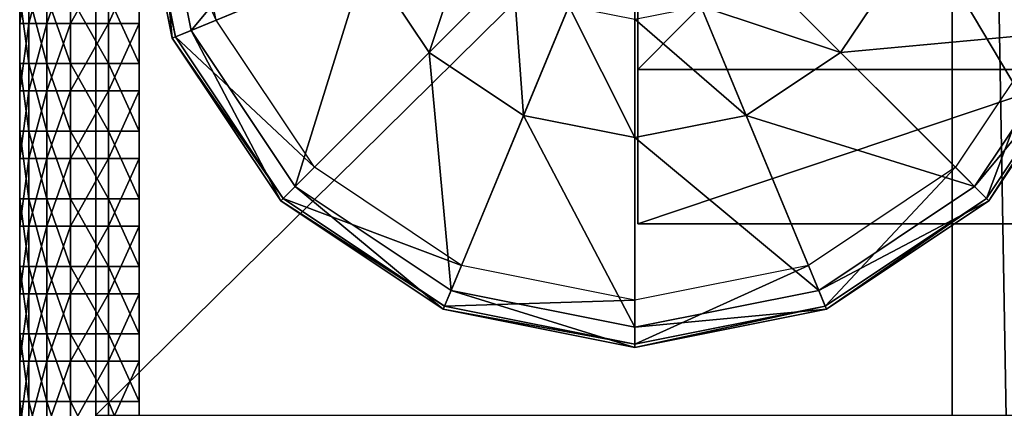
# Model space of a CAD drawing. Units: metres. Extents: x -0.78 to 1.22, y -2.87 to 2.8.
# Drawn here: x -0.78 to 0.5, y -1.29 to -0.79 of the extents above; entities that cross this region are included whole.
import ezdxf

# ---------------------------------------------------------------- set-up
doc = ezdxf.new("R2010")
doc.units = ezdxf.units.M

msp = doc.modelspace()

# ---------------------------------------------------------------- linework, layer by layer
for points in [[(0.912202, 2.75187, 2.620135), (0.912202, -2.756399, 2.620135), (0.433894, -2.756399, 2.620135)], [(0.912202, 2.75187, 2.620135), (0.433894, -2.756399, 2.620135), (0.433894, 2.75187, 2.620135)], [(0.433894, 2.75187, 2.620135), (0.433894, -2.756399, 2.620135), (0.529555, -2.756399, 2.758371)], [(0.433894, 2.75187, 2.620135), (0.529555, -2.756399, 2.758371), (0.529555, 2.75187, 2.758371)], [(-0.683056, -1.301298, 2.575608), (-0.683056, -1.318948, 1.876342), (-0.683056, 0.543121, 1.876342)], [(-0.683056, 0.543121, 1.876342), (-0.683056, 0.490171, 2.568169), (-0.683056, -1.301298, 2.575608)], [(-0.683056, 0.543121, 1.876342), (1.133264, 0.543121, 1.876342), (1.133264, -1.318948, 1.876342)], [(-0.683056, 0.543121, 1.876342), (1.133264, -1.318948, 1.876342), (-0.683056, -1.318948, 1.876342)], [(-0.683056, -1.301298, 2.575608), (1.133264, -1.301298, 2.575608), (1.133264, 0.490171, 2.568169)], [(-0.683056, -1.301298, 2.575608), (1.133264, 0.490171, 2.568169), (-0.683056, 0.490171, 2.568169)], [(-0.782389, 0.479108, 2.510178), (-0.782293, -1.361852, 2.507705), (-0.782314, 0.43784, 1.924006)], [(-0.626508, 0.479108, 2.606455), (-0.626508, -1.283647, 2.606455), (-0.626526, 0.448841, 1.828053)], [(-0.782314, 0.43784, 1.924006), (-0.782314, -1.319328, 1.923421), (-0.782293, -1.361852, 2.507705)], [(-0.626526, 0.448841, 1.828053), (-0.626526, -1.319335, 1.827206), (-0.626508, -1.283647, 2.606455)], [(0.623039, -1.051802, 2.620135), (0.024042, -1.051802, 2.620135), (0.024042, -0.045533, 2.620135)], [(0.623039, -1.051802, 2.620135), (0.024042, -0.045533, 2.620135), (0.623039, -0.045533, 2.620135)], [(0.024042, -0.045533, 2.620135), (0.024042, -0.246787, 2.758371), (0.024042, -0.850548, 2.758371)], [(0.024042, -0.850548, 2.758371), (0.024042, -0.045533, 2.620135), (0.024042, -1.051802, 2.620135)], [(0.623039, -0.246787, 2.758371), (0.024042, -0.246787, 2.758371), (0.024042, -0.850548, 2.758371)], [(0.623039, -0.246787, 2.758371), (0.024042, -0.850548, 2.758371), (0.623039, -0.850548, 2.758371)], [(-0.579261, -0.808222, 2.587988), (-0.628635, -0.56, 2.587988), (-0.633047, -0.56, 2.619789)], [(-0.579261, -0.808222, 2.587988), (-0.633047, -0.56, 2.619789), (-0.583337, -0.80991, 2.619789)], [(-0.583337, -0.80991, 2.619789), (-0.633047, -0.56, 2.619789), (-0.606572, -0.56, 2.642504)], [(-0.526265, -0.78627, 2.578902), (-0.571273, -0.56, 2.578902), (-0.628635, -0.56, 2.587988)], [(-0.526265, -0.78627, 2.578902), (-0.628635, -0.56, 2.587988), (-0.579261, -0.808222, 2.587988)], [(-0.583337, -0.80991, 2.619789), (-0.606572, -0.56, 2.642504), (-0.558878, -0.799779, 2.642504)], [(-0.558878, -0.799779, 2.642504), (-0.606572, -0.56, 2.642504), (-0.359473, -0.56, 2.733364)], [(0.02, -0.56, 2.578902), (-0.526265, -0.78627, 2.578902), (-0.571273, -0.56, 2.578902)], [(-0.558878, -0.799779, 2.642504), (-0.359473, -0.56, 2.733364), (-0.330588, -0.705218, 2.733364)], [(0.02, -0.56, 2.578902), (-0.398093, -0.978093, 2.578902), (-0.526265, -0.78627, 2.578902)], [(0.02, -0.56, 2.578902), (-0.20627, -1.106265, 2.578902), (-0.398093, -0.978093, 2.578902)], [(0.02, -0.56, 2.578902), (0.02, -1.151273, 2.578902), (-0.20627, -1.106265, 2.578902)], [(0.02, -0.56, 2.578902), (0.611273, -0.56, 2.578902), (0.566265, -0.78627, 2.578902)], [(0.02, -0.56, 2.578902), (0.566265, -0.78627, 2.578902), (0.438093, -0.978093, 2.578902)], [(0.02, -0.56, 2.578902), (0.438093, -0.978093, 2.578902), (0.24627, -1.106265, 2.578902)], [(0.02, -0.56, 2.578902), (0.24627, -1.106265, 2.578902), (0.02, -1.151273, 2.578902)], [(0.646572, -0.56, 2.642504), (0.598877, -0.799779, 2.642504), (0.370588, -0.705218, 2.733364)], [(-0.248328, -0.828328, 2.733364), (-0.330588, -0.705218, 2.733364), (-0.187906, -0.646118, 2.760622)], [(-0.248328, -0.828328, 2.733364), (-0.187906, -0.646118, 2.760622), (-0.139125, -0.719125, 2.760622)], [(-0.770513, -0.702366, 1.887864), (-0.782314, -0.790502, 1.923421), (-0.782314, -0.702364, 1.923421)], [(-0.770513, -0.702366, 1.887864), (-0.770513, -0.790504, 1.887864), (-0.782314, -0.790502, 1.923421)], [(-0.746908, -0.702369, 1.856489), (-0.770513, -0.790504, 1.887864), (-0.770513, -0.702366, 1.887864)], [(-0.746908, -0.702369, 1.856489), (-0.746908, -0.790506, 1.856489), (-0.770513, -0.790504, 1.887864)], [(-0.716223, -0.70237, 1.837664), (-0.746908, -0.790506, 1.856489), (-0.746908, -0.702369, 1.856489)], [(-0.716223, -0.70237, 1.837664), (-0.716223, -0.790507, 1.837664), (-0.746908, -0.790506, 1.856489)], [(-0.666653, -0.70237, 1.827206), (-0.666653, -0.790508, 1.827206), (-0.716223, -0.790507, 1.837664)], [(-0.666653, -0.70237, 1.827206), (-0.716223, -0.790507, 1.837664), (-0.716223, -0.70237, 1.837664)], [(-0.626526, -0.70237, 1.827206), (-0.626526, -0.790508, 1.827206), (-0.666653, -0.790508, 1.827206)], [(-0.626526, -0.70237, 1.827206), (-0.666653, -0.790508, 1.827206), (-0.666653, -0.70237, 1.827206)], [(-0.423054, -1.003053, 2.642504), (-0.558878, -0.799779, 2.642504), (-0.330588, -0.705218, 2.733364)], [(-0.423054, -1.003053, 2.642504), (-0.330588, -0.705218, 2.733364), (-0.248328, -0.828328, 2.733364)], [(0.370588, -0.705218, 2.733364), (0.288328, -0.828328, 2.733364), (0.179125, -0.719125, 2.760622)], [(0.598877, -0.799779, 2.642504), (0.288328, -0.828328, 2.733364), (0.370588, -0.705218, 2.733364)], [(-0.125218, -0.910588, 2.733364), (-0.248328, -0.828328, 2.733364), (-0.139125, -0.719125, 2.760622)], [(-0.125218, -0.910588, 2.733364), (-0.139125, -0.719125, 2.760622), (-0.066118, -0.767906, 2.760622)], [(0.288328, -0.828328, 2.733364), (0.106118, -0.767906, 2.760622), (0.179125, -0.719125, 2.760622)], [(-0.77058, -0.842959, 2.545758), (-0.77058, -0.754821, 2.545758), (-0.782389, -0.754821, 2.510178)], [(-0.77058, -0.842959, 2.545758), (-0.782389, -0.754821, 2.510178), (-0.782389, -0.842959, 2.510178)], [(-0.746961, -0.842959, 2.577153), (-0.746961, -0.754821, 2.577153), (-0.77058, -0.754821, 2.545758)], [(-0.746961, -0.842959, 2.577153), (-0.77058, -0.754821, 2.545758), (-0.77058, -0.842959, 2.545758)], [(-0.716258, -0.842959, 2.59599), (-0.716258, -0.754821, 2.59599), (-0.746961, -0.754821, 2.577153)], [(-0.716258, -0.842959, 2.59599), (-0.746961, -0.754821, 2.577153), (-0.746961, -0.842959, 2.577153)], [(-0.666659, -0.842959, 2.606455), (-0.666659, -0.754821, 2.606455), (-0.716258, -0.754821, 2.59599)], [(-0.666659, -0.842959, 2.606455), (-0.716258, -0.754821, 2.59599), (-0.716258, -0.842959, 2.59599)], [(-0.626508, -0.842959, 2.606455), (-0.626508, -0.754821, 2.606455), (-0.666659, -0.754821, 2.606455)], [(-0.626508, -0.842959, 2.606455), (-0.666659, -0.754821, 2.606455), (-0.666659, -0.842959, 2.606455)], [(0.02, -0.939473, 2.733364), (-0.125218, -0.910588, 2.733364), (-0.066118, -0.767906, 2.760622)], [(0.02, -0.939473, 2.733364), (-0.066118, -0.767906, 2.760622), (0.02, -0.785036, 2.760622)], [(0.165218, -0.910588, 2.733364), (0.02, -0.785036, 2.760622), (0.106118, -0.767906, 2.760622)], [(0.288328, -0.828328, 2.733364), (0.165218, -0.910588, 2.733364), (0.106118, -0.767906, 2.760622)], [(-0.770513, -0.790504, 1.887864), (-0.782314, -0.87864, 1.923421), (-0.782314, -0.790502, 1.923421)], [(-0.770513, -0.790504, 1.887864), (-0.770513, -0.878642, 1.887864), (-0.782314, -0.87864, 1.923421)], [(-0.746908, -0.790506, 1.856489), (-0.770513, -0.878642, 1.887864), (-0.770513, -0.790504, 1.887864)], [(-0.746908, -0.790506, 1.856489), (-0.746908, -0.878645, 1.856489), (-0.770513, -0.878642, 1.887864)], [(-0.716223, -0.790507, 1.837664), (-0.746908, -0.878645, 1.856489), (-0.746908, -0.790506, 1.856489)], [(-0.716223, -0.790507, 1.837664), (-0.716223, -0.878646, 1.837664), (-0.746908, -0.878645, 1.856489)], [(-0.666653, -0.790508, 1.827206), (-0.716223, -0.878646, 1.837664), (-0.716223, -0.790507, 1.837664)], [(-0.666653, -0.790508, 1.827206), (-0.666653, -0.878646, 1.827206), (-0.716223, -0.878646, 1.837664)], [(-0.626526, -0.790508, 1.827206), (-0.626526, -0.878646, 1.827206), (-0.666653, -0.878646, 1.827206)], [(-0.626526, -0.790508, 1.827206), (-0.666653, -0.878646, 1.827206), (-0.666653, -0.790508, 1.827206)], [(-0.398093, -0.978093, 2.578902), (-0.526265, -0.78627, 2.578902), (-0.579261, -0.808222, 2.587988)], [(0.165218, -0.910588, 2.733364), (0.02, -0.939473, 2.733364), (0.02, -0.785036, 2.760622)], [(0.566265, -0.78627, 2.578902), (0.438093, -0.978093, 2.578902), (0.478654, -1.018654, 2.587988)], [(0.566265, -0.78627, 2.578902), (0.478654, -1.018654, 2.587988), (0.619261, -0.808222, 2.587988)], [(-0.441774, -1.021774, 2.619789), (-0.583337, -0.80991, 2.619789), (-0.558878, -0.799779, 2.642504)], [(-0.438654, -1.018654, 2.587988), (-0.579261, -0.808222, 2.587988), (-0.583337, -0.80991, 2.619789)], [(-0.398093, -0.978093, 2.578902), (-0.579261, -0.808222, 2.587988), (-0.438654, -1.018654, 2.587988)], [(-0.441774, -1.021774, 2.619789), (-0.558878, -0.799779, 2.642504), (-0.423054, -1.003053, 2.642504)], [(0.598877, -0.799779, 2.642504), (0.463054, -1.003054, 2.642504), (0.288328, -0.828328, 2.733364)], [(0.623337, -0.80991, 2.619789), (0.463054, -1.003054, 2.642504), (0.598877, -0.799779, 2.642504)], [(0.619261, -0.808222, 2.587988), (0.478654, -1.018654, 2.587988), (0.481774, -1.021774, 2.619789)], [(0.619261, -0.808222, 2.587988), (0.481774, -1.021774, 2.619789), (0.623337, -0.80991, 2.619789)], [(-0.438654, -1.018654, 2.587988), (-0.583337, -0.80991, 2.619789), (-0.441774, -1.021774, 2.619789)], [(0.623337, -0.80991, 2.619789), (0.481774, -1.021774, 2.619789), (0.463054, -1.003054, 2.642504)], [(-0.219779, -1.138877, 2.642504), (-0.423054, -1.003053, 2.642504), (-0.248328, -0.828328, 2.733364)], [(-0.219779, -1.138877, 2.642504), (-0.248328, -0.828328, 2.733364), (-0.125218, -0.910588, 2.733364)], [(0.463054, -1.003054, 2.642504), (0.165218, -0.910588, 2.733364), (0.288328, -0.828328, 2.733364)], [(-0.77058, -0.931096, 2.545758), (-0.77058, -0.842959, 2.545758), (-0.782389, -0.842959, 2.510178)], [(-0.77058, -0.931096, 2.545758), (-0.782389, -0.842959, 2.510178), (-0.782389, -0.931096, 2.510178)], [(-0.746961, -0.931096, 2.577153), (-0.746961, -0.842959, 2.577153), (-0.77058, -0.842959, 2.545758)], [(-0.746961, -0.931096, 2.577153), (-0.77058, -0.842959, 2.545758), (-0.77058, -0.931096, 2.545758)], [(-0.716258, -0.931096, 2.59599), (-0.716258, -0.842959, 2.59599), (-0.746961, -0.842959, 2.577153)], [(-0.716258, -0.931096, 2.59599), (-0.746961, -0.842959, 2.577153), (-0.746961, -0.931096, 2.577153)], [(-0.666659, -0.931096, 2.606455), (-0.666659, -0.842959, 2.606455), (-0.716258, -0.842959, 2.59599)], [(-0.666659, -0.931096, 2.606455), (-0.716258, -0.842959, 2.59599), (-0.716258, -0.931096, 2.59599)], [(-0.626508, -0.931096, 2.606455), (-0.626508, -0.842959, 2.606455), (-0.666659, -0.842959, 2.606455)], [(-0.626508, -0.931096, 2.606455), (-0.666659, -0.842959, 2.606455), (-0.666659, -0.931096, 2.606455)], [(0.623039, -0.850548, 2.758371), (0.024042, -0.850548, 2.758371), (0.024042, -1.051802, 2.620135)], [(0.623039, -0.850548, 2.758371), (0.024042, -1.051802, 2.620135), (0.623039, -1.051802, 2.620135)], [(-0.770513, -0.878642, 1.887864), (-0.782314, -0.966778, 1.923421), (-0.782314, -0.87864, 1.923421)], [(-0.770513, -0.878642, 1.887864), (-0.770513, -0.96678, 1.887864), (-0.782314, -0.966778, 1.923421)], [(-0.746908, -0.878645, 1.856489), (-0.770513, -0.96678, 1.887864), (-0.770513, -0.878642, 1.887864)], [(-0.746908, -0.878645, 1.856489), (-0.746908, -0.966782, 1.856489), (-0.770513, -0.96678, 1.887864)], [(-0.716223, -0.878646, 1.837664), (-0.746908, -0.966782, 1.856489), (-0.746908, -0.878645, 1.856489)], [(-0.716223, -0.878646, 1.837664), (-0.716223, -0.966783, 1.837664), (-0.746908, -0.966782, 1.856489)], [(-0.666653, -0.878646, 1.827206), (-0.666653, -0.966784, 1.827206), (-0.716223, -0.966783, 1.837664)], [(-0.666653, -0.878646, 1.827206), (-0.716223, -0.966783, 1.837664), (-0.716223, -0.878646, 1.837664)], [(-0.626526, -0.878646, 1.827206), (-0.626526, -0.966784, 1.827206), (-0.666653, -0.966784, 1.827206)], [(-0.626526, -0.878646, 1.827206), (-0.666653, -0.966784, 1.827206), (-0.666653, -0.878646, 1.827206)], [(0.02, -1.186572, 2.642504), (-0.219779, -1.138877, 2.642504), (-0.125218, -0.910588, 2.733364)], [(0.02, -1.186572, 2.642504), (-0.125218, -0.910588, 2.733364), (0.02, -0.939473, 2.733364)], [(0.259779, -1.138878, 2.642504), (0.02, -0.939473, 2.733364), (0.165218, -0.910588, 2.733364)], [(0.463054, -1.003054, 2.642504), (0.259779, -1.138878, 2.642504), (0.165218, -0.910588, 2.733364)], [(-0.77058, -1.019234, 2.545758), (-0.77058, -0.931096, 2.545758), (-0.782389, -0.931096, 2.510178)], [(-0.77058, -1.019234, 2.545758), (-0.782389, -0.931096, 2.510178), (-0.782389, -1.019234, 2.510178)], [(-0.746961, -1.019234, 2.577153), (-0.746961, -0.931096, 2.577153), (-0.77058, -0.931096, 2.545758)], [(-0.746961, -1.019234, 2.577153), (-0.77058, -0.931096, 2.545758), (-0.77058, -1.019234, 2.545758)], [(-0.716258, -1.019234, 2.59599), (-0.716258, -0.931096, 2.59599), (-0.746961, -0.931096, 2.577153)], [(-0.716258, -1.019234, 2.59599), (-0.746961, -0.931096, 2.577153), (-0.746961, -1.019234, 2.577153)], [(-0.666659, -1.019234, 2.606455), (-0.666659, -0.931096, 2.606455), (-0.716258, -0.931096, 2.59599)], [(-0.666659, -1.019234, 2.606455), (-0.716258, -0.931096, 2.59599), (-0.716258, -1.019234, 2.59599)], [(-0.626508, -1.019234, 2.606455), (-0.626508, -0.931096, 2.606455), (-0.666659, -0.931096, 2.606455)], [(-0.626508, -1.019234, 2.606455), (-0.666659, -0.931096, 2.606455), (-0.666659, -1.019234, 2.606455)], [(0.259779, -1.138878, 2.642504), (0.02, -1.186572, 2.642504), (0.02, -0.939473, 2.733364)], [(-0.770513, -0.96678, 1.887864), (-0.782314, -1.054915, 1.923421), (-0.782314, -0.966778, 1.923421)], [(-0.770513, -0.96678, 1.887864), (-0.770513, -1.054917, 1.887864), (-0.782314, -1.054915, 1.923421)], [(-0.746908, -0.966782, 1.856489), (-0.770513, -1.054917, 1.887864), (-0.770513, -0.96678, 1.887864)], [(-0.746908, -0.966782, 1.856489), (-0.746908, -1.05492, 1.856489), (-0.770513, -1.054917, 1.887864)], [(-0.716223, -0.966783, 1.837664), (-0.746908, -1.05492, 1.856489), (-0.746908, -0.966782, 1.856489)], [(-0.716223, -0.966783, 1.837664), (-0.716223, -1.054921, 1.837664), (-0.746908, -1.05492, 1.856489)], [(-0.666653, -0.966784, 1.827206), (-0.716223, -1.054921, 1.837664), (-0.716223, -0.966783, 1.837664)], [(-0.666653, -0.966784, 1.827206), (-0.666653, -1.054922, 1.827206), (-0.716223, -1.054921, 1.837664)], [(-0.626526, -0.966784, 1.827206), (-0.626526, -1.054922, 1.827206), (-0.666653, -1.054922, 1.827206)], [(-0.626526, -0.966784, 1.827206), (-0.666653, -1.054922, 1.827206), (-0.666653, -0.966784, 1.827206)], [(-0.20627, -1.106265, 2.578902), (-0.398093, -0.978093, 2.578902), (-0.438654, -1.018654, 2.587988)], [(0.438093, -0.978093, 2.578902), (0.24627, -1.106265, 2.578902), (0.268222, -1.159261, 2.587988)], [(0.438093, -0.978093, 2.578902), (0.268222, -1.159261, 2.587988), (0.478654, -1.018654, 2.587988)], [(-0.22991, -1.163337, 2.619789), (-0.441774, -1.021774, 2.619789), (-0.423054, -1.003053, 2.642504)], [(-0.22991, -1.163337, 2.619789), (-0.423054, -1.003053, 2.642504), (-0.219779, -1.138877, 2.642504)], [(0.481774, -1.021774, 2.619789), (0.259779, -1.138878, 2.642504), (0.463054, -1.003054, 2.642504)], [(-0.77058, -1.107372, 2.545758), (-0.77058, -1.019234, 2.545758), (-0.782389, -1.019234, 2.510178)], [(-0.77058, -1.107372, 2.545758), (-0.782389, -1.019234, 2.510178), (-0.782389, -1.107372, 2.510178)], [(-0.746961, -1.107372, 2.577153), (-0.746961, -1.019234, 2.577153), (-0.77058, -1.019234, 2.545758)], [(-0.746961, -1.107372, 2.577153), (-0.77058, -1.019234, 2.545758), (-0.77058, -1.107372, 2.545758)], [(-0.716258, -1.107372, 2.59599), (-0.716258, -1.019234, 2.59599), (-0.746961, -1.019234, 2.577153)], [(-0.716258, -1.107372, 2.59599), (-0.746961, -1.019234, 2.577153), (-0.746961, -1.107372, 2.577153)], [(-0.666659, -1.107372, 2.606455), (-0.666659, -1.019234, 2.606455), (-0.716258, -1.019234, 2.59599)], [(-0.666659, -1.107372, 2.606455), (-0.716258, -1.019234, 2.59599), (-0.716258, -1.107372, 2.59599)], [(-0.626508, -1.107372, 2.606455), (-0.626508, -1.019234, 2.606455), (-0.666659, -1.019234, 2.606455)], [(-0.626508, -1.107372, 2.606455), (-0.666659, -1.019234, 2.606455), (-0.666659, -1.107372, 2.606455)], [(-0.228222, -1.159261, 2.587988), (-0.438654, -1.018654, 2.587988), (-0.441774, -1.021774, 2.619789)], [(-0.228222, -1.159261, 2.587988), (-0.441774, -1.021774, 2.619789), (-0.22991, -1.163337, 2.619789)], [(-0.20627, -1.106265, 2.578902), (-0.438654, -1.018654, 2.587988), (-0.228222, -1.159261, 2.587988)], [(0.481774, -1.021774, 2.619789), (0.26991, -1.163337, 2.619789), (0.259779, -1.138878, 2.642504)], [(0.478654, -1.018654, 2.587988), (0.268222, -1.159261, 2.587988), (0.26991, -1.163337, 2.619789)], [(0.478654, -1.018654, 2.587988), (0.26991, -1.163337, 2.619789), (0.481774, -1.021774, 2.619789)], [(-0.770513, -1.054917, 1.887864), (-0.782314, -1.143053, 1.923421), (-0.782314, -1.054915, 1.923421)], [(-0.770513, -1.054917, 1.887864), (-0.770513, -1.143055, 1.887864), (-0.782314, -1.143053, 1.923421)], [(-0.746908, -1.05492, 1.856489), (-0.770513, -1.143055, 1.887864), (-0.770513, -1.054917, 1.887864)], [(-0.746908, -1.05492, 1.856489), (-0.746908, -1.143058, 1.856489), (-0.770513, -1.143055, 1.887864)], [(-0.716223, -1.054921, 1.837664), (-0.746908, -1.143058, 1.856489), (-0.746908, -1.05492, 1.856489)], [(-0.716223, -1.054921, 1.837664), (-0.716223, -1.143059, 1.837664), (-0.746908, -1.143058, 1.856489)], [(-0.666653, -1.054922, 1.827206), (-0.716223, -1.143059, 1.837664), (-0.716223, -1.054921, 1.837664)], [(-0.666653, -1.054922, 1.827206), (-0.666653, -1.143059, 1.827206), (-0.716223, -1.143059, 1.837664)], [(-0.626526, -1.054922, 1.827206), (-0.626526, -1.143059, 1.827206), (-0.666653, -1.143059, 1.827206)], [(-0.626526, -1.054922, 1.827206), (-0.666653, -1.143059, 1.827206), (-0.666653, -1.054922, 1.827206)], [(-0.77058, -1.19551, 2.545758), (-0.77058, -1.107372, 2.545758), (-0.782389, -1.107372, 2.510178)], [(-0.77058, -1.19551, 2.545758), (-0.782389, -1.107372, 2.510178), (-0.782389, -1.19551, 2.510178)], [(-0.746961, -1.19551, 2.577153), (-0.746961, -1.107372, 2.577153), (-0.77058, -1.107372, 2.545758)], [(-0.746961, -1.19551, 2.577153), (-0.77058, -1.107372, 2.545758), (-0.77058, -1.19551, 2.545758)], [(-0.716258, -1.19551, 2.59599), (-0.716258, -1.107372, 2.59599), (-0.746961, -1.107372, 2.577153)], [(-0.716258, -1.19551, 2.59599), (-0.746961, -1.107372, 2.577153), (-0.746961, -1.19551, 2.577153)], [(-0.666659, -1.19551, 2.606455), (-0.666659, -1.107372, 2.606455), (-0.716258, -1.107372, 2.59599)], [(-0.666659, -1.19551, 2.606455), (-0.716258, -1.107372, 2.59599), (-0.716258, -1.19551, 2.59599)], [(-0.626508, -1.19551, 2.606455), (-0.626508, -1.107372, 2.606455), (-0.666659, -1.107372, 2.606455)], [(-0.626508, -1.19551, 2.606455), (-0.666659, -1.107372, 2.606455), (-0.666659, -1.19551, 2.606455)], [(0.02, -1.151273, 2.578902), (-0.20627, -1.106265, 2.578902), (-0.228222, -1.159261, 2.587988)], [(0.24627, -1.106265, 2.578902), (0.02, -1.151273, 2.578902), (0.02, -1.208635, 2.587988)], [(0.24627, -1.106265, 2.578902), (0.02, -1.208635, 2.587988), (0.268222, -1.159261, 2.587988)], [(0.02, -1.213047, 2.619789), (-0.22991, -1.163337, 2.619789), (-0.219779, -1.138877, 2.642504)], [(0.02, -1.213047, 2.619789), (-0.219779, -1.138877, 2.642504), (0.02, -1.186572, 2.642504)], [(0.26991, -1.163337, 2.619789), (0.02, -1.186572, 2.642504), (0.259779, -1.138878, 2.642504)], [(-0.770513, -1.143055, 1.887864), (-0.782314, -1.23119, 1.923421), (-0.782314, -1.143053, 1.923421)], [(-0.770513, -1.143055, 1.887864), (-0.770513, -1.231193, 1.887864), (-0.782314, -1.23119, 1.923421)], [(-0.746908, -1.143058, 1.856489), (-0.770513, -1.231193, 1.887864), (-0.770513, -1.143055, 1.887864)], [(-0.746908, -1.143058, 1.856489), (-0.746908, -1.231195, 1.856489), (-0.770513, -1.231193, 1.887864)], [(-0.716223, -1.143059, 1.837664), (-0.746908, -1.231195, 1.856489), (-0.746908, -1.143058, 1.856489)], [(-0.716223, -1.143059, 1.837664), (-0.716223, -1.231196, 1.837664), (-0.746908, -1.231195, 1.856489)], [(-0.666653, -1.143059, 1.827206), (-0.666653, -1.231197, 1.827206), (-0.716223, -1.231196, 1.837664)], [(-0.666653, -1.143059, 1.827206), (-0.716223, -1.231196, 1.837664), (-0.716223, -1.143059, 1.837664)], [(-0.626526, -1.143059, 1.827206), (-0.626526, -1.231197, 1.827206), (-0.666653, -1.231197, 1.827206)], [(-0.626526, -1.143059, 1.827206), (-0.666653, -1.231197, 1.827206), (-0.666653, -1.143059, 1.827206)], [(0.02, -1.151273, 2.578902), (-0.228222, -1.159261, 2.587988), (0.02, -1.208635, 2.587988)], [(0.02, -1.208635, 2.587988), (-0.228222, -1.159261, 2.587988), (-0.22991, -1.163337, 2.619789)], [(0.02, -1.208635, 2.587988), (-0.22991, -1.163337, 2.619789), (0.02, -1.213047, 2.619789)], [(0.268222, -1.159261, 2.587988), (0.02, -1.208635, 2.587988), (0.02, -1.213047, 2.619789)], [(0.268222, -1.159261, 2.587988), (0.02, -1.213047, 2.619789), (0.26991, -1.163337, 2.619789)], [(0.26991, -1.163337, 2.619789), (0.02, -1.213047, 2.619789), (0.02, -1.186572, 2.642504)], [(-0.77058, -1.283647, 2.545758), (-0.77058, -1.19551, 2.545758), (-0.782389, -1.19551, 2.510178)], [(-0.77058, -1.283647, 2.545758), (-0.782389, -1.19551, 2.510178), (-0.782389, -1.283647, 2.510178)], [(-0.746961, -1.283647, 2.577153), (-0.746961, -1.19551, 2.577153), (-0.77058, -1.19551, 2.545758)], [(-0.746961, -1.283647, 2.577153), (-0.77058, -1.19551, 2.545758), (-0.77058, -1.283647, 2.545758)], [(-0.716258, -1.283647, 2.59599), (-0.716258, -1.19551, 2.59599), (-0.746961, -1.19551, 2.577153)], [(-0.716258, -1.283647, 2.59599), (-0.746961, -1.19551, 2.577153), (-0.746961, -1.283647, 2.577153)], [(-0.666659, -1.283647, 2.606455), (-0.666659, -1.19551, 2.606455), (-0.716258, -1.19551, 2.59599)], [(-0.666659, -1.283647, 2.606455), (-0.716258, -1.19551, 2.59599), (-0.716258, -1.283647, 2.59599)], [(-0.626508, -1.283647, 2.606455), (-0.626508, -1.19551, 2.606455), (-0.666659, -1.19551, 2.606455)], [(-0.626508, -1.283647, 2.606455), (-0.666659, -1.19551, 2.606455), (-0.666659, -1.283647, 2.606455)], [(-0.770513, -1.231193, 1.887864), (-0.782314, -1.319328, 1.923421), (-0.782314, -1.23119, 1.923421)], [(-0.770513, -1.231193, 1.887864), (-0.770513, -1.31933, 1.887864), (-0.782314, -1.319328, 1.923421)], [(-0.746908, -1.231195, 1.856489), (-0.770513, -1.31933, 1.887864), (-0.770513, -1.231193, 1.887864)], [(-0.746908, -1.231195, 1.856489), (-0.746908, -1.319333, 1.856489), (-0.770513, -1.31933, 1.887864)], [(-0.716223, -1.231196, 1.837664), (-0.746908, -1.319333, 1.856489), (-0.746908, -1.231195, 1.856489)], [(-0.716223, -1.231196, 1.837664), (-0.716223, -1.319334, 1.837664), (-0.746908, -1.319333, 1.856489)], [(-0.666653, -1.231197, 1.827206), (-0.716223, -1.319334, 1.837664), (-0.716223, -1.231196, 1.837664)], [(-0.666653, -1.231197, 1.827206), (-0.666653, -1.319335, 1.827206), (-0.716223, -1.319334, 1.837664)], [(-0.626526, -1.231197, 1.827206), (-0.626526, -1.319335, 1.827206), (-0.666653, -1.319335, 1.827206)], [(-0.626526, -1.231197, 1.827206), (-0.666653, -1.319335, 1.827206), (-0.666653, -1.231197, 1.827206)], [(-0.770493, -1.368924, 2.542957), (-0.77058, -1.283647, 2.545758), (-0.782389, -1.283647, 2.510178)], [(-0.770493, -1.368924, 2.542957), (-0.782389, -1.283647, 2.510178), (-0.782293, -1.361852, 2.507705)], [(-0.746893, -1.375164, 2.574061), (-0.746961, -1.283647, 2.577153), (-0.77058, -1.283647, 2.545758)], [(-0.746893, -1.375164, 2.574061), (-0.77058, -1.283647, 2.545758), (-0.770493, -1.368924, 2.542957)], [(-0.716213, -1.378908, 2.592724), (-0.716258, -1.283647, 2.59599), (-0.746961, -1.283647, 2.577153)], [(-0.716213, -1.378908, 2.592724), (-0.746961, -1.283647, 2.577153), (-0.746893, -1.375164, 2.574061)], [(-0.666652, -1.380988, 2.603092), (-0.666659, -1.283647, 2.606455), (-0.716258, -1.283647, 2.59599)], [(-0.666652, -1.380988, 2.603092), (-0.716258, -1.283647, 2.59599), (-0.716213, -1.378908, 2.592724)], [(-0.626532, -1.380988, 2.603092), (-0.626508, -1.283647, 2.606455), (-0.666659, -1.283647, 2.606455)], [(-0.626532, -1.380988, 2.603092), (-0.666659, -1.283647, 2.606455), (-0.666652, -1.380988, 2.603092)], [(-0.626532, -1.380988, 2.603092), (-0.626508, -1.283647, 2.606455), (-0.626526, -1.319335, 1.827206)]]:
    msp.add_3dface(points)

doc.saveas('drawing.dxf')
